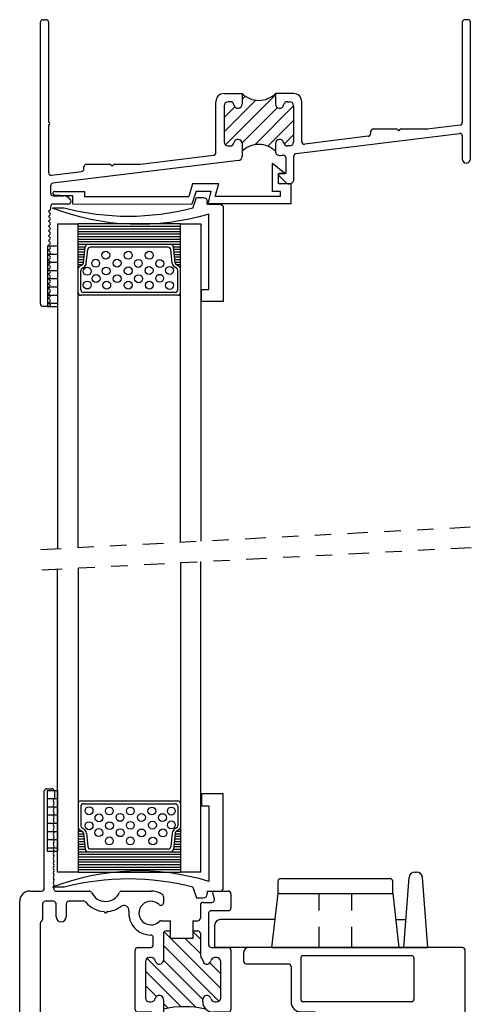
# Model space of a CAD drawing. Units: inches. Extents: x 7.1 to 50.9, y -0.1 to 12.9.
# Drawn here: x 7.1 to 9.9, y 6.9 to 12.9 of the extents above; entities that cross this region are included whole.
import ezdxf

# ---------------------------------------------------------------- set-up
doc = ezdxf.new("R2010")
doc.units = ezdxf.units.IN
doc.header["$MEASUREMENT"] = 0
doc.linetypes.add('CAMLOCK$0$DASHED', pattern=[0.75, 0.5, -0.25])
doc.linetypes.add('DIVIDE', pattern=[1.25, 0.5, -0.25, 0, -0.25, 0, -0.25])
for name, color, linetype in [('1_16_SEALANT$0$SEALANT', 6, 'Continuous'), ('CAMLOCK$0$DASHED', 7, 'CAMLOCK$0$DASHED'), ('PILE$0$WEATHERSTRIP', 5, 'Continuous'), ('THERMAL_BREAK', 5, 'Continuous'), ('THM-1645', 3, 'Continuous'), ('THM1136', 3, 'Continuous'), ('THM1532$0$OBJECT', 3, 'Continuous'), ('THM1532$0$THERMAL_BREAK', 5, 'Continuous')]:
    doc.layers.add(name, color=color, linetype=linetype)

# ---------------------------------------------------------------- blocks, each defined once
blk = doc.blocks.new('CAMLOCK')
for p, q in [((0.8375, 2.1), (0.8378, 2.1741)), ((0.8538, 2.19), (1.5213, 2.19)), ((1.5375, 2.1), (1.5373, 2.174)), ((1.6048, 1.77), (1.6373, 2.1977)), ((1.7507, 1.77), (1.7182, 2.1977)), ((0.8, 1.77), (0.8375, 2.1)), ((0.8375, 2.1), (1.5375, 2.1)), ((1.5375, 2.1), (1.575, 1.77)), ((0.8193, 1.94), (0.4836, 1.94)), ((1.5557, 1.94), (1.6177, 1.94)), ((0.451, 1.77), (0.4516, 1.9081)), ((0.8, 1.77), (0.451, 1.77)), ((0.8, 1.77), (1.575, 1.77)), ((1.575, 1.77), (1.6048, 1.77))]:
    blk.add_line(p, q)
for centre, radius, start, end in [((1.6722, 2.195), 0.035, 90, 175.64892), ((1.6833, 2.195), 0.035, 4.35108, 90), ((0.8538, 2.174), 0.016, 90, 179.73695), ((1.5213, 2.174), 0.016, 0.14333, 90), ((0.4836, 1.908), 0.032, 90, 179.73695)]:
    blk.add_arc(centre, radius, start, end)
at = {"layer": 'CAMLOCK$0$DASHED'}
for p, q in [((1.6722, 2.23), (1.6833, 2.23)), ((1.6048, 1.77), (1.7507, 1.77))]:
    blk.add_line(p, q, dxfattribs=at)
at = {"layer": 'CAMLOCK$0$DASHED', "ltscale": 0.25}
for p, q in [((1.0875, 1.77), (1.0875, 2.1)), ((1.2875, 1.77), (1.2875, 2.1))]:
    blk.add_line(p, q, dxfattribs=at)
blk = doc.blocks.new('THM1136')
at = {"layer": 'THERMAL_BREAK'}
h = blk.add_hatch(dxfattribs=at)
h.set_pattern_fill('ANSI31', color=256, scale=0.5, style=0)
h.paths.add_polyline_path([(2.8599, 3.0719, 0.414214), (2.8349, 3.0969), (2.8239, 3.0969, 0.356394), (2.7994, 3.0769, -0.904069), (2.7499, 3.0819), (2.7499, 3.1959, -0.490196), (2.5459, 3.1959), (2.5459, 3.0819, -0.904069), (2.4964, 3.0769, 0.356394), (2.4719, 3.0969), (2.4609, 3.0969, 0.414214), (2.4359, 3.0719), (2.4359, 2.8519, 0.414214), (2.4609, 2.8269), (2.4719, 2.8269, 0.356394), (2.4964, 2.8469, -0.904069), (2.5459, 2.8419), (2.5459, 2.7929, -0.240196), (2.7499, 2.7929), (2.7499, 2.8419, -0.904069), (2.7994, 2.8469, 0.356394), (2.8239, 2.8269), (2.8349, 2.8269, 0.414214), (2.8599, 2.8519)])
for centre, radius, start, end in [((2.6479, 3.2749), 0.129, 217.77217, 322.22783), ((2.6479, 2.5928), 0.2246, 62.98729, 117.01271)]:
    blk.add_arc(centre, radius, start, end, dxfattribs=at)
at = {"layer": 'THM1136'}
for p, q in [((2.2959, 3.7459), (2.2959, 3.6929)), ((3.6312, 3.7769), (2.3269, 3.7769)), ((2.6569, 3.7269), (3.3189, 3.7269)), ((3.6472, 2.1266), (3.6472, 3.7609)), ((2.3119, 3.6769), (2.5689, 3.6769)), ((2.6469, 3.4559), (2.6469, 3.7169)), ((3.3349, 3.7109), (3.3349, 3.4619)), ((2.5849, 3.6609), (2.5849, 3.4459)), ((3.3189, 3.4459), (2.6569, 3.4459)), ((2.6469, 3.3839), (2.7189, 3.3839)), ((2.7339, 3.2589), (2.7339, 3.3209)), ((2.7499, 3.3529), (2.7499, 3.3369)), ((3.2114, 3.2669), (3.3999, 3.2669)), ((3.4159, 3.2509), (3.4159, 3.1049)), ((2.4839, 3.1959), (2.4839, 3.1749)), ((2.5459, 3.1959), (2.4839, 3.1959)), ((2.5459, 3.0819), (2.5459, 3.1959)), ((2.7499, 3.2429), (2.7499, 3.0819)), ((3.0047, 3.0041), (3.0047, 3.1937)), ((2.3771, 3.1369), (2.3119, 3.1369)), ((2.4679, 3.1589), (2.4169, 3.1589)), ((2.2959, 3.1209), (2.2959, 3.0144)), ((2.4359, 2.8519), (2.4359, 3.0719)), ((2.4609, 3.0969), (2.4719, 3.0969)), ((2.8239, 3.0969), (2.8349, 3.0969)), ((2.8599, 3.0719), (2.8599, 2.8519)), ((3.4159, 3.0889), (3.4159, 2.8449)), ((2.3359, 3.0369), (2.3859, 3.0369)), ((2.3359, 3.0144), (2.3359, 3.0369)), ((2.3859, 3.0369), (2.3859, 2.8269)), ((3.2154, 2.8289), (3.2154, 2.8999)), ((2.2959, 2.8494), (2.2959, 2.781)), ((2.3359, 2.8269), (2.3359, 2.8494)), ((2.3859, 2.8269), (2.3359, 2.8269)), ((2.4719, 2.8269), (2.4609, 2.8269)), ((2.5459, 2.7929), (2.5459, 2.8419)), ((2.7499, 2.8419), (2.7499, 2.7829)), ((2.8349, 2.8269), (2.8239, 2.8269)), ((3.3999, 2.8289), (3.2154, 2.8289)), ((2.2957, 2.7727), (2.276, 2.4755)), ((2.3595, 2.7769), (2.4159, 2.7769)), ((2.5099, 2.7769), (2.5299, 2.7769)), ((2.7659, 2.7669), (3.4999, 2.7669)), ((2.2958, 2.4732), (2.3437, 2.7635)), ((2.4319, 2.7609), (2.4319, 2.1519)), ((2.4939, 2.6479), (2.4939, 2.7609)), ((3.5159, 2.7509), (3.5159, 2.6479)), ((2.4819, 2.6037), (2.4819, 2.6301)), ((2.484, 2.635), (2.4919, 2.6429)), ((2.4919, 2.5908), (2.484, 2.5987)), ((3.518, 2.6429), (3.5259, 2.635)), ((3.5259, 2.5987), (3.518, 2.5908)), ((3.5279, 2.6301), (3.5279, 2.6037)), ((2.4819, 2.5417), (2.4819, 2.5681)), ((2.484, 2.573), (2.4919, 2.5809)), ((2.4919, 2.5288), (2.484, 2.5367)), ((3.518, 2.5809), (3.5259, 2.573)), ((3.5259, 2.5367), (3.518, 2.5288)), ((3.5279, 2.5681), (3.5279, 2.5417)), ((2.4819, 2.4797), (2.4819, 2.5061)), ((2.484, 2.511), (2.4919, 2.5189)), ((2.4919, 2.4668), (2.484, 2.4747)), ((3.518, 2.5189), (3.5259, 2.511)), ((3.5259, 2.4747), (3.518, 2.4668)), ((3.5279, 2.5061), (3.5279, 2.4797)), ((2.4819, 2.4177), (2.4819, 2.4441)), ((2.484, 2.449), (2.4919, 2.4569)), ((2.4919, 2.4048), (2.484, 2.4127)), ((3.518, 2.4569), (3.5259, 2.449)), ((3.5259, 2.4127), (3.518, 2.4048)), ((3.5279, 2.4441), (3.5279, 2.4177)), ((2.4819, 2.3557), (2.4819, 2.3821)), ((2.484, 2.387), (2.4919, 2.3949)), ((2.4919, 2.3428), (2.484, 2.3507)), ((3.518, 2.3949), (3.5259, 2.387)), ((3.5259, 2.3507), (3.518, 2.3428)), ((3.5279, 2.3821), (3.5279, 2.3557)), ((2.4819, 2.2937), (2.4819, 2.3201)), ((2.484, 2.325), (2.4919, 2.3329)), ((2.4919, 2.2808), (2.484, 2.2887)), ((3.518, 2.3329), (3.5259, 2.325)), ((3.5259, 2.2887), (3.518, 2.2808)), ((3.5279, 2.3201), (3.5279, 2.2937)), ((2.4819, 2.2317), (2.4819, 2.2581)), ((2.484, 2.263), (2.4919, 2.2709)), ((2.4919, 2.2188), (2.484, 2.2267)), ((3.518, 2.2709), (3.5259, 2.263)), ((3.5259, 2.2267), (3.518, 2.2188)), ((3.5279, 2.2581), (3.5279, 2.2317)), ((2.4819, 2.1846), (2.4819, 2.1961)), ((2.484, 2.201), (2.4919, 2.2089)), ((2.4919, 2.1717), (2.484, 2.1796)), ((3.518, 2.2089), (3.5259, 2.201)), ((3.5259, 2.1796), (3.518, 2.1717)), ((3.5279, 2.1961), (3.5279, 2.1846)), ((2.4319, 2.1519), (2.479, 2.1519)), ((2.484, 2.1539), (2.4919, 2.1618)), ((3.518, 2.1618), (3.5259, 2.1539)), ((3.5308, 2.1519), (3.5789, 2.1519)), ((3.5859, 2.1449), (3.5859, 2.0999)), ((3.5959, 2.0899), (3.6029, 2.0899))]:
    blk.add_line(p, q, dxfattribs=at)
for centre, radius, start, end in [((2.3269, 3.7459), 0.031, 90, 180), ((2.6569, 3.7169), 0.01, 90, 180), ((3.3189, 3.7109), 0.016, 0, 90), ((3.6312, 3.7609), 0.016, 0, 90), ((2.3119, 3.6929), 0.016, 180, 270), ((2.5689, 3.6609), 0.016, 0, 90), ((2.6469, 3.4459), 0.062, 180, 270), ((2.6569, 3.4559), 0.01, 180, 270), ((3.3189, 3.4619), 0.016, 270, 0), ((2.7189, 3.3529), 0.031, 360, 90), ((3.0949, 3.2979), 0.0705, 318.47712, 221.52288), ((2.7339, 3.3369), 0.016, 270, 0), ((2.7339, 3.2429), 0.016, 0, 90), ((3.0234, 3.2346), 0.025, 266.19993, 41.52288), ((3.1664, 3.2346), 0.025, 138.47712, 318.47712), ((3.0949, 3.2979), 0.1205, 318.47712, 345.09237), ((3.3999, 3.2509), 0.016, 0, 90), ((3.0207, 3.1937), 0.016, 86.19993, 180), ((2.3119, 3.1209), 0.016, 90, 180), ((2.3771, 3.1529), 0.016, 270, 327.86507), ((2.4169, 3.1279), 0.031, 90, 147.86507), ((2.4679, 3.1749), 0.016, 270, 0), ((2.4609, 3.0719), 0.025, 90, 180), ((2.4719, 3.0719), 0.025, 11.53696, 90), ((2.5209, 3.0819), 0.025, 191.53696, 0), ((2.7749, 3.0819), 0.025, 180, 348.46304), ((2.8239, 3.0719), 0.025, 90, 168.46304), ((2.8349, 3.0719), 0.025, 360, 90), ((3.4159, 3.0969), 0.008, 90, 270), ((2.3159, 3.0144), 0.02, 180, 0), ((3.0207, 3.0041), 0.016, 180, 273.80007), ((3.0234, 2.9632), 0.025, 318.47712, 93.80007), ((3.0949, 2.8999), 0.0705, 138.47712, 41.52288), ((3.1664, 2.9632), 0.025, 41.52288, 221.52288), ((3.0949, 2.8999), 0.1205, 0, 41.52288), ((2.3159, 2.8494), 0.02, 0, 180), ((2.4609, 2.8519), 0.025, 180, 270), ((2.4719, 2.8519), 0.025, 270, 348.46304), ((2.5209, 2.8419), 0.025, 360, 168.46304), ((2.7749, 2.8419), 0.025, 11.53696, 180), ((2.8239, 2.8519), 0.025, 191.53696, 270), ((2.8349, 2.8519), 0.025, 270, 360), ((3.3999, 2.8449), 0.016, 270, 0), ((2.1709, 2.781), 0.125, 356.20696, 360), ((2.3595, 2.7609), 0.016, 90, 170.62422), ((2.4159, 2.7609), 0.016, 0, 90), ((2.5099, 2.7609), 0.016, 90, 180), ((2.5299, 2.7929), 0.016, 270, 0), ((2.7659, 2.7829), 0.016, 180, 270), ((3.4999, 2.7509), 0.016, 0, 90), ((2.4869, 2.6479), 0.007, 315, 360), ((3.5229, 2.6479), 0.007, 180, 225), ((2.4889, 2.6301), 0.007, 135, 180), ((2.4889, 2.6037), 0.007, 180, 225), ((2.4869, 2.5859), 0.007, 315, 45), ((3.5229, 2.5859), 0.007, 135, 225), ((3.5209, 2.6301), 0.007, 0, 45), ((3.5209, 2.6037), 0.007, 315, 360), ((2.4889, 2.5681), 0.007, 135, 180), ((2.4889, 2.5417), 0.007, 180, 225), ((2.4869, 2.5239), 0.007, 315, 45), ((3.5229, 2.5239), 0.007, 135, 225), ((3.5209, 2.5681), 0.007, 0, 45), ((3.5209, 2.5417), 0.007, 315, 360), ((2.2859, 2.4749), 0.01, 176.20696, 350.62422), ((2.4889, 2.5061), 0.007, 135, 180), ((2.4889, 2.4797), 0.007, 180, 225), ((2.4869, 2.4619), 0.007, 315, 45), ((3.5229, 2.4619), 0.007, 135, 225), ((3.5209, 2.5061), 0.007, 0, 45), ((3.5209, 2.4797), 0.007, 315, 0), ((2.4889, 2.4441), 0.007, 135, 180), ((2.4889, 2.4177), 0.007, 180, 225), ((2.4869, 2.3999), 0.007, 315, 45), ((3.5229, 2.3999), 0.007, 135, 225), ((3.5209, 2.4441), 0.007, 0, 45), ((3.5209, 2.4177), 0.007, 315, 360), ((2.4889, 2.3821), 0.007, 135, 180), ((2.4889, 2.3557), 0.007, 180, 225), ((3.5209, 2.3821), 0.007, 0, 45), ((3.5209, 2.3557), 0.007, 315, 360), ((2.4889, 2.3201), 0.007, 135, 180), ((2.4889, 2.2937), 0.007, 180, 225), ((2.4869, 2.3379), 0.007, 315, 45), ((3.5229, 2.3379), 0.007, 135, 225), ((3.5209, 2.3201), 0.007, 0, 45), ((3.5209, 2.2937), 0.007, 315, 360), ((2.4889, 2.2581), 0.007, 135, 180), ((2.4889, 2.2317), 0.007, 180, 225), ((2.4869, 2.2759), 0.007, 315, 45), ((3.5229, 2.2759), 0.007, 135, 225), ((3.5209, 2.2581), 0.007, 0, 45), ((3.5209, 2.2317), 0.007, 315, 360), ((2.4889, 2.1961), 0.007, 135, 180), ((2.4889, 2.1846), 0.007, 180, 225), ((2.4869, 2.2139), 0.007, 315, 45), ((2.4869, 2.1668), 0.007, 315, 45), ((3.5229, 2.2139), 0.007, 135, 225), ((3.5229, 2.1668), 0.007, 135, 225), ((3.5209, 2.1961), 0.007, 0, 45), ((3.5209, 2.1846), 0.007, 315, 0), ((2.479, 2.1589), 0.007, 270, 315), ((3.5308, 2.1589), 0.007, 225, 270), ((3.5789, 2.1449), 0.007, 360, 90), ((3.6029, 2.1349), 0.045, 270, 349.38489), ((3.5959, 2.0999), 0.01, 180, 270)]:
    blk.add_arc(centre, radius, start, end, dxfattribs=at)
blk = doc.blocks.new('BEAD1')
at = {"color": 2, "linetype": 'Continuous'}
for points in [[(6.3254, 7.0208), (6.3254, 7.0383)], [(6.3914, 7.0627), (6.3498, 7.0627)], [(6.4134, 6.997), (6.3914, 7.0627)], [(6.2283, 7.0103), (6.2283, 6.427)], [(6.3254, 7.0208), (6.2377, 7.0208)], [(7.1989, 6.9972), (7.2693, 6.9972)], [(6.3166, 6.5011), (6.3166, 6.9614)], [(6.3612, 6.5011), (6.3166, 6.5011)], [(6.3612, 6.427), (6.3612, 6.5011)], [(6.2283, 6.427), (6.3612, 6.427)]]:
    blk.add_lwpolyline(points, dxfattribs=at)
for centre, radius, start, end in [((6.3498, 7.0383), 0.0244, 90, 180), ((6.2277, 7.0202), 0.01, 273.2432, 0), ((6.7414, 8.35), 1.4521, 252.9907, 291.3179), ((6.8058, 8.4993), 1.5527, 255.362, 284.667)]:
    blk.add_arc(centre, radius, start, end, dxfattribs=at)
blk = doc.blocks.new('*X27')
at = {"color": 0}
for p, q in [((0.1251, 0.2656), (0.1274, 0.2656)), ((0.1251, 0.25), (0.1495, 0.25)), ((0.7257, 0.25), (0.7501, 0.25)), ((0.7478, 0.2656), (0.7501, 0.2656)), ((0.1251, 0.2344), (0.1587, 0.2344)), ((0.1251, 0.2188), (0.1603, 0.2188)), ((0.1251, 0.2031), (0.162, 0.2031)), ((0.1251, 0.1875), (0.1636, 0.1875)), ((0.7116, 0.1875), (0.7501, 0.1875)), ((0.7132, 0.2031), (0.7501, 0.2031)), ((0.7149, 0.2188), (0.7501, 0.2188)), ((0.7165, 0.2344), (0.7501, 0.2344)), ((0.125, 0.125), (0.75, 0.125)), ((0.1251, 0.1719), (0.1652, 0.1719)), ((0.1251, 0.1562), (0.1668, 0.1562)), ((0.1251, 0.1406), (0.1685, 0.1406)), ((0.7067, 0.1406), (0.7501, 0.1406)), ((0.7084, 0.1562), (0.7501, 0.1562)), ((0.71, 0.1719), (0.7501, 0.1719)), ((0.125, 0.1094), (0.75, 0.1094)), ((0.125, 0.0938), (0.75, 0.0938)), ((0.125, 0.0781), (0.75, 0.0781)), ((0.125, 0.0625), (0.75, 0.0625)), ((0.125, 0.0469), (0.75, 0.0469)), ((0.125, 0.0312), (0.75, 0.0312)), ((0.125, 0.0156), (0.75, 0.0156))]:
    blk.add_line(p, q, dxfattribs=at)
blk = doc.blocks.new('1_16_SEALANT')
at = {"layer": '1_16_SEALANT$0$SEALANT'}
for p, q in [((-2.1744, 3.9909), (-2.1744, 3.6209)), ((-2.1744, 3.9909), (-2.1119, 3.9909)), ((-2.1119, 3.9909), (-2.1119, 3.6209)), ((-2.1744, 3.9409), (-2.1119, 3.9409)), ((-2.1744, 3.8909), (-2.1119, 3.8909)), ((-2.1744, 3.8409), (-2.1119, 3.8409)), ((-2.1744, 3.7909), (-2.1119, 3.7909)), ((-2.1744, 3.7409), (-2.1119, 3.7409)), ((-2.1744, 3.6909), (-2.1119, 3.6909)), ((-2.1744, 3.6409), (-2.1119, 3.6409)), ((-2.1744, 3.6209), (-2.1119, 3.6209))]:
    blk.add_line(p, q, dxfattribs=at)
blk = doc.blocks.new('BEAD2')
at = {"color": 2, "linetype": 'Continuous'}
for p, q in [((9.4121, 7.0289), (9.4121, 7.1983)), ((9.4877, 7.1374), (9.4121, 7.1983)), ((9.4482, 7.0751), (9.4482, 7.1374)), ((9.4482, 7.1374), (9.4877, 7.1374)), ((8.9231, 7.0751), (8.9005, 6.9985)), ((8.9465, 7.0309), (8.9202, 6.9509)), ((9.0852, 7.0751), (8.9231, 7.0751)), ((8.9465, 7.0309), (9.0359, 7.0309)), ((9.0359, 7.0309), (9.0165, 6.9523)), ((9.0626, 6.9985), (9.0852, 7.0751)), ((9.5256, 7.0751), (9.4482, 7.0751)), ((9.5256, 6.9523), (9.5256, 7.0751)), ((8.0716, 7.0169), (8.0716, 7.0175)), ((8.1469, 7.0023), (8.0824, 7.0056)), ((8.083, 7.0289), (8.265, 7.0289)), ((8.1938, 7.0023), (8.1469, 7.0023)), ((8.1938, 6.9523), (8.1938, 7.0023)), ((8.265, 7.0289), (8.265, 6.9985)), ((8.265, 6.9985), (8.9005, 6.9985)), ((9.4615, 6.9985), (9.0626, 6.9985)), ((9.4615, 7.0289), (9.4121, 7.0289)), ((9.4615, 6.9985), (9.4615, 7.0289)), ((8.1938, 6.9523), (8.9202, 6.9509)), ((9.5256, 6.9523), (9.0165, 6.9523))]:
    blk.add_line(p, q, dxfattribs=at)
for centre, start, end in [((8.083, 7.0175), 90, 180), ((8.083, 7.0169), 180, 267.11103)]:
    blk.add_arc(centre, 0.0114, start, end, dxfattribs=at)
blk = doc.blocks.new('*X20')
at = {"color": 0}
for p, q in [((12.8056, 5.9997), (12.999, 6.1931)), ((12.8144, 5.9201), (13.1196, 6.2253)), ((12.9156, 6.1981), (12.9353, 6.2178)), ((12.8056, 6.0881), (12.8711, 6.1536)), ((12.9154, 5.9327), (13.1309, 6.1483)), ((12.9928, 5.9217), (13.2296, 6.1586)), ((13.0724, 5.913), (13.2296, 6.0702)), ((13.173, 5.9251), (13.2296, 5.9818))]:
    blk.add_line(p, q, dxfattribs=at)
blk = doc.blocks.new('THM1532', base_point=(13.0647, 5.6223))
at = {"layer": 'THM1532$0$OBJECT'}
for p, q in [((11.7006, 6.6846), (11.7186, 6.6846)), ((14.2936, 6.6846), (14.2756, 6.6846)), ((11.6846, 4.9506), (11.6846, 6.6686)), ((11.7346, 6.6686), (11.7346, 6.0585)), ((14.2596, 6.6686), (14.2596, 6.0577)), ((14.3096, 5.8346), (14.3096, 6.6686)), ((12.8056, 6.2342), (12.9156, 6.2342)), ((12.9156, 6.2342), (12.9156, 6.1692)), ((13.2296, 6.2342), (13.1196, 6.2342)), ((13.1196, 6.2342), (13.1196, 6.1692)), ((12.7556, 5.873), (12.7556, 6.1842)), ((12.8056, 6.1592), (12.8056, 5.9392)), ((12.8416, 6.1842), (12.8306, 6.1842)), ((13.1936, 6.1842), (13.2046, 6.1842)), ((13.2296, 6.1592), (13.2296, 5.9392)), ((13.2796, 5.9413), (13.2796, 6.1842)), ((11.7346, 6.0425), (11.7346, 5.7516)), ((13.855, 6.017), (13.7156, 6.017)), ((13.8716, 6.007), (13.8663, 6.0123)), ((13.8769, 6.0123), (13.8716, 6.007)), ((14.0426, 6.017), (13.8882, 6.017)), ((14.2456, 6.0418), (14.0446, 6.0171)), ((13.2457, 5.8687), (14.2417, 5.991)), ((13.6856, 5.973), (13.2976, 5.9254)), ((13.6996, 6.001), (13.6996, 5.9889)), ((14.2596, 5.9751), (14.2596, 5.8346)), ((12.8306, 5.9142), (12.8416, 5.9142)), ((12.9156, 5.9292), (12.9156, 5.8503)), ((13.1196, 5.9292), (13.1196, 5.8814)), ((13.2046, 5.9142), (13.1936, 5.9142)), ((12.2956, 5.8024), (12.7416, 5.8571)), ((13.1477, 5.8566), (13.1637, 5.8586)), ((13.1816, 5.8427), (13.1816, 5.7451)), ((13.2316, 5.7122), (13.2316, 5.8528)), ((12.8937, 5.8254), (11.7607, 5.6863)), ((11.9506, 5.7742), (11.9506, 5.7863)), ((11.9666, 5.8023), (12.106, 5.8023)), ((12.1173, 5.7976), (12.1226, 5.7923)), ((12.1226, 5.7923), (12.1279, 5.7976)), ((12.1392, 5.8023), (12.2936, 5.8023)), ((11.7526, 5.7357), (11.9366, 5.7583)), ((13.1395, 5.7341), (13.182, 5.6916)), ((13.1816, 5.7451), (13.1441, 5.7451)), ((11.7466, 5.6704), (11.7466, 5.6256)), ((11.7626, 5.6096), (11.8256, 5.6096)), ((11.7466, 5.5436), (11.7466, 5.5279)), ((11.8556, 5.5596), (11.7626, 5.5596)), ((11.7447, 5.5233), (11.7346, 5.5132)), ((11.7346, 5.5132), (11.7447, 5.5031)), ((11.7447, 5.494), (11.7346, 5.4839)), ((11.7346, 5.4839), (11.7447, 5.4738)), ((11.7447, 5.4647), (11.7346, 5.4546)), ((11.7346, 5.4546), (11.7447, 5.4444)), ((11.7447, 5.4353), (11.7346, 5.4252)), ((11.7346, 5.4252), (11.7447, 5.4151)), ((11.7447, 5.406), (11.7346, 5.3959)), ((11.7346, 5.3959), (11.7447, 5.3858)), ((11.7447, 5.3766), (11.7346, 5.3665)), ((11.7346, 5.3665), (11.7447, 5.3564)), ((11.7447, 5.3473), (11.7346, 5.3372)), ((11.7346, 5.3372), (11.7447, 5.3271)), ((11.7447, 5.318), (11.7346, 5.3078)), ((11.7346, 5.3078), (11.7447, 5.2977)), ((11.7447, 5.2886), (11.7346, 5.2785)), ((11.7346, 5.2785), (11.7447, 5.2684)), ((11.7447, 5.2593), (11.7346, 5.2492)), ((11.7346, 5.2492), (11.7447, 5.239)), ((11.7447, 5.2299), (11.7346, 5.2198)), ((11.7346, 5.2198), (11.7447, 5.2097)), ((11.7447, 5.2006), (11.7346, 5.1905)), ((11.7346, 5.1905), (11.7447, 5.1804)), ((11.7447, 5.1712), (11.7346, 5.1611)), ((11.7346, 5.1611), (11.7447, 5.151)), ((11.7447, 5.1419), (11.7346, 5.1318)), ((11.7346, 5.1318), (11.7447, 5.1217)), ((11.7447, 5.1126), (11.7346, 5.1025)), ((11.7346, 5.1025), (11.7447, 5.0923)), ((11.7447, 5.0832), (11.7346, 5.0731)), ((11.7346, 5.0731), (11.7447, 5.063)), ((11.7447, 5.0539), (11.7346, 5.0438)), ((11.7346, 5.0438), (11.7447, 5.0337)), ((11.7447, 5.0245), (11.7346, 5.0144)), ((11.7346, 5.0144), (11.7447, 5.0043)), ((11.7447, 4.9952), (11.7346, 4.9851)), ((11.7402, 4.9346), (11.7006, 4.9346)), ((11.7346, 4.9851), (11.7447, 4.975)), ((11.7447, 4.9659), (11.7346, 4.9557)), ((11.7346, 4.9557), (11.7447, 4.9456))]:
    blk.add_line(p, q, dxfattribs=at)
for centre, radius, start, end in [((11.7006, 6.6686), 0.016, 90, 180), ((11.7186, 6.6686), 0.016, 0, 90), ((14.2756, 6.6686), 0.016, 90, 180), ((14.2936, 6.6686), 0.016, 0, 90), ((12.8056, 6.1842), 0.05, 90, 180), ((13.2296, 6.1842), 0.05, 0, 90), ((12.8306, 6.1592), 0.025, 90, 180), ((12.8416, 6.1592), 0.025, 11.53696, 90), ((12.8906, 6.1692), 0.025, 191.53696, 0.00003), ((13.1446, 6.1692), 0.025, 180, 348.46304), ((13.1936, 6.1592), 0.025, 90, 168.46304), ((13.2046, 6.1592), 0.025, 0, 90), ((11.7346, 6.0505), 0.008, 270, 90), ((13.7156, 6.001), 0.016, 90, 180), ((13.855, 6.001), 0.016, 45, 90), ((13.8882, 6.001), 0.016, 90, 135), ((14.0426, 6.033), 0.016, 270, 277), ((14.2436, 6.0577), 0.016, 277, 0), ((12.8906, 5.9292), 0.025, 360, 168.46304), ((13.1446, 5.9292), 0.025, 11.53696, 180), ((13.6836, 5.9889), 0.016, 277, 0), ((14.2436, 5.9751), 0.016, 0, 97), ((12.8306, 5.9392), 0.025, 180, 270), ((12.8416, 5.9392), 0.025, 270, 348.46304), ((13.1936, 5.9392), 0.025, 191.53696, 270), ((13.2046, 5.9392), 0.025, 270, 0), ((13.2956, 5.9413), 0.016, 180, 277), ((12.7396, 5.873), 0.016, 277, 0), ((12.8906, 5.8503), 0.025, 277, 0), ((13.1446, 5.8814), 0.025, 180, 277), ((13.1656, 5.8427), 0.016, 0, 97), ((13.2476, 5.8528), 0.016, 97, 180), ((14.2846, 5.8346), 0.025, 180, 0), ((11.9346, 5.7742), 0.016, 277, 0), ((11.9666, 5.7863), 0.016, 90, 180), ((12.106, 5.7863), 0.016, 45, 90), ((12.1392, 5.7863), 0.016, 90, 135), ((12.2936, 5.8183), 0.016, 270, 277), ((11.7506, 5.7516), 0.016, 180, 277), ((13.1441, 5.7387), 0.00645, 90, 225), ((13.2025, 5.7122), 0.0291, 225, 360), ((11.7626, 5.6704), 0.016, 97, 180), ((11.7626, 5.6256), 0.016, 180, 270), ((11.8256, 5.5596), 0.05, 28.07249, 90), ((11.7402, 5.5279), 0.00645, 315, 360), ((11.7626, 5.5436), 0.016, 90, 180), ((11.8556, 5.5756), 0.016, 270, 28.07249), ((11.7402, 5.4986), 0.00645, 315, 45), ((11.7402, 5.4692), 0.00645, 315, 45), ((11.7402, 5.4399), 0.00645, 315, 45), ((11.7402, 5.4105), 0.00645, 315, 45), ((11.7402, 5.3812), 0.00645, 315, 45), ((11.7402, 5.3519), 0.00645, 315, 45), ((11.7402, 5.3225), 0.00645, 315, 45), ((11.7402, 5.2932), 0.00645, 315, 45), ((11.7402, 5.2638), 0.00645, 315, 45), ((11.7402, 5.2345), 0.00645, 315, 45), ((11.7402, 5.2051), 0.00645, 315, 45), ((11.7402, 5.1758), 0.00645, 315, 45), ((11.7402, 5.1465), 0.00645, 315, 45), ((11.7402, 5.1171), 0.00645, 315, 45), ((11.7402, 5.0878), 0.00645, 315, 45), ((11.7402, 5.0584), 0.00645, 315, 45), ((11.7402, 5.0291), 0.00645, 315, 45), ((11.7402, 4.9998), 0.00645, 315, 45), ((11.7006, 4.9506), 0.016, 180, 270), ((11.7402, 4.9411), 0.00645, 270, 45), ((11.7402, 4.9704), 0.00645, 315, 45)]:
    blk.add_arc(centre, radius, start, end, dxfattribs=at)
at = {"layer": 'THM1532$0$THERMAL_BREAK'}
for centre, start, end in [((13.0176, 6.3362), 225, 315), ((13.0175, 5.7796), 44.9122, 134.9122)]:
    blk.add_arc(centre, 0.1442, start, end, dxfattribs=at)
blk.add_blockref('*X20', (0, 0), dxfattribs=at)
blk = doc.blocks.new('thm1645')
at = {"layer": 'THERMAL_BREAK'}
h = blk.add_hatch(dxfattribs=at)
h.set_pattern_fill('ANSI31', color=256, scale=0.5, style=0)
h.set_pattern_definition([(135, (5.07581, 0), (0.04419417, 0.04419417), [])])
h.paths.add_polyline_path([(2.944, 7.2021, 0.242464), (2.9369, 7.215, -0.000413), (2.937, 7.215, -0.248491), (2.9299, 7.2282), (2.9299, 7.3647, 0.414214), (2.9139, 7.3807), (2.8839, 7.3807), (2.8839, 7.3353), (2.7466, 7.3353), (2.7466, 7.3807), (2.7199, 7.3807, 0.414214), (2.7039, 7.3647), (2.7039, 7.2033, -0.915213), (2.6544, 7.1977, 0.356394), (2.63, 7.2177), (2.6189, 7.2177, 0.414214), (2.5939, 7.1927), (2.5939, 6.9727, 0.414214), (2.6189, 6.9477), (2.6299, 6.9477, 0.356394), (2.6544, 6.9677, -0.904065), (2.7039, 6.9627), (2.7039, 6.9039, -0.110852), (2.9622, 6.9039, -0.198912), (2.944, 6.9477), (2.944, 6.9627, -0.904221), (2.9935, 6.9677, 0.356394), (3.018, 6.9477), (3.0289, 6.9477, 0.414214), (3.0539, 6.9727), (3.0539, 7.1927, 0.414214), (3.0289, 7.2177), (3.0179, 7.2177, 0.356394), (2.9934, 7.1977, -0.893047)])
at = {"layer": 'PILE$0$WEATHERSTRIP'}
for p, q in [((3.0459, 6.3637), (3.0459, 6.1737)), ((3.0759, 6.3637), (3.0459, 6.3637)), ((3.0759, 6.3637), (3.0759, 6.3112)), ((3.1059, 6.3112), (3.0759, 6.3112)), ((3.1059, 6.2962), (3.2353, 6.3558)), ((3.1059, 6.2912), (3.2353, 6.3389)), ((3.1059, 6.2862), (3.2353, 6.322)), ((3.1059, 6.3112), (3.1059, 6.2962)), ((3.0759, 6.2962), (3.0759, 6.2412)), ((3.1059, 6.2962), (3.0759, 6.2962)), ((3.1059, 6.2912), (3.0759, 6.2912)), ((3.1059, 6.2862), (3.0759, 6.2862)), ((3.1059, 6.2812), (3.0759, 6.2812)), ((3.1059, 6.2762), (3.0759, 6.2762)), ((3.2347, 6.2712), (3.0759, 6.2712)), ((3.2343, 6.2662), (3.0759, 6.2662)), ((3.1059, 6.2612), (3.0759, 6.2612)), ((3.1059, 6.2562), (3.0759, 6.2562)), ((3.1059, 6.2512), (3.0759, 6.2512)), ((3.1059, 6.2812), (3.2353, 6.3051)), ((3.1059, 6.2762), (3.2353, 6.2881)), ((3.1059, 6.2612), (3.2332, 6.2495)), ((3.1059, 6.2562), (3.2321, 6.233)), ((3.1059, 6.2512), (3.2311, 6.2167)), ((3.1059, 6.2462), (3.0759, 6.2462)), ((3.1059, 6.2412), (3.0759, 6.2412)), ((3.0759, 6.2262), (3.0759, 6.1737)), ((3.1059, 6.2262), (3.0759, 6.2262)), ((3.1059, 6.2462), (3.23, 6.2005)), ((3.1059, 6.2412), (3.2289, 6.1846)), ((3.1059, 6.2412), (3.1059, 6.2262)), ((3.0759, 6.1737), (3.0459, 6.1737))]:
    blk.add_line(p, q, dxfattribs=at)
at = {"layer": 'THERMAL_BREAK'}
for p, q in [((2.7466, 7.3353), (2.7466, 7.3807)), ((2.8839, 7.3353), (2.7466, 7.3353)), ((2.8839, 7.3807), (2.8839, 7.3353))]:
    blk.add_line(p, q, dxfattribs=at)
blk.add_arc((2.8331, 6.3286), 0.5896, 77.34897, 102.65103, dxfattribs=at)
at = {"layer": 'THM-1645'}
for p, q in [((1.9769, 7.6397), (1.9769, 8.2327)), ((1.9929, 8.2487), (2.0229, 8.2487)), ((2.0389, 8.2327), (2.0389, 8.19)), ((2.0366, 8.1844), (2.0326, 8.1804)), ((2.0326, 8.1691), (2.036, 8.1657)), ((2.036, 8.1544), (2.0326, 8.1511)), ((2.0326, 8.1397), (2.036, 8.1364)), ((2.036, 8.1251), (2.0326, 8.1218)), ((2.0326, 8.1104), (2.036, 8.1071)), ((2.036, 8.0958), (2.0326, 8.0925)), ((2.0326, 8.0811), (2.036, 8.0778)), ((2.036, 8.0665), (2.0326, 8.0632)), ((2.0326, 8.0518), (2.036, 8.0485)), ((2.036, 8.0372), (2.0326, 8.0339)), ((2.0326, 8.0225), (2.036, 8.0192)), ((2.036, 8.0079), (2.0326, 8.0046)), ((2.0326, 7.9932), (2.036, 7.9899)), ((2.036, 7.9786), (2.0326, 7.9753)), ((2.0326, 7.9639), (2.036, 7.9606)), ((2.036, 7.9493), (2.0326, 7.946)), ((2.0326, 7.9347), (2.036, 7.9313)), ((2.036, 7.92), (2.0326, 7.9167)), ((2.0326, 7.9054), (2.036, 7.902)), ((2.036, 7.8907), (2.0326, 7.8874)), ((2.0326, 7.8761), (2.036, 7.8727)), ((2.036, 7.8614), (2.0326, 7.8581)), ((2.0326, 7.8468), (2.036, 7.8434)), ((2.036, 7.8321), (2.0326, 7.8288)), ((2.0326, 7.8175), (2.036, 7.8141)), ((2.036, 7.8028), (2.0326, 7.7995)), ((2.0326, 7.7882), (2.036, 7.7848)), ((2.036, 7.7735), (2.0326, 7.7702)), ((2.0326, 7.7589), (2.036, 7.7555)), ((2.036, 7.7442), (2.0326, 7.7409)), ((2.0326, 7.7296), (2.036, 7.7262)), ((2.036, 7.7149), (2.0326, 7.7116)), ((2.0326, 7.7003), (2.036, 7.6969)), ((2.036, 7.6856), (2.0326, 7.6823)), ((2.0326, 7.671), (2.036, 7.6676)), ((2.036, 7.6563), (2.0326, 7.653)), ((2.0326, 7.6417), (2.036, 7.6383)), ((1.8889, 7.6237), (1.9609, 7.6237)), ((2.0463, 7.6237), (2.2515, 7.6237)), ((2.4504, 7.6237), (2.6269, 7.6237)), ((2.7044, 7.5905), (2.7044, 7.5527)), ((3.0151, 7.5749), (3.0047, 7.6137)), ((3.0124, 7.6237), (3.0999, 7.6237)), ((3.1159, 7.6077), (3.1159, 7.5207)), ((1.8269, 6.4357), (1.8269, 7.5617)), ((1.9669, 7.5457), (1.9669, 7.4527)), ((2.0329, 7.5617), (1.9829, 7.5617)), ((2.0489, 7.4677), (2.0489, 7.5457)), ((2.1109, 7.5457), (2.1109, 7.4677)), ((2.2179, 7.5617), (2.1269, 7.5617)), ((2.9299, 7.5387), (2.9299, 7.4587)), ((2.9459, 7.5547), (2.9996, 7.5547)), ((2.9799, 7.4887), (2.9799, 7.2957)), ((2.9959, 7.5047), (3.0999, 7.5047)), ((1.9519, 7.4256), (1.9519, 6.5718)), ((2.6884, 7.4427), (2.7466, 7.4427)), ((2.7466, 7.3807), (2.7466, 7.4427)), ((2.8839, 7.4427), (2.9139, 7.4427)), ((2.8839, 7.4427), (2.8839, 7.3807)), ((2.6424, 7.2957), (2.6424, 7.3397)), ((2.7039, 7.3647), (2.7039, 7.2021)), ((2.7199, 7.3807), (2.7466, 7.3807)), ((2.8839, 7.3807), (2.9139, 7.3807)), ((2.9299, 7.3647), (2.9299, 7.2282)), ((2.5479, 7.2797), (2.6264, 7.2797)), ((2.9959, 7.2797), (3.0999, 7.2797)), ((2.5319, 6.9017), (2.5319, 7.2637)), ((2.63, 7.2177), (2.6189, 7.2177)), ((3.0289, 7.2177), (3.0179, 7.2177)), ((3.1159, 7.2637), (3.1159, 6.9017)), ((2.5939, 7.1927), (2.5939, 6.9727)), ((3.0539, 6.9727), (3.0539, 7.1927)), ((2.6189, 6.9477), (2.6299, 6.9477)), ((2.7039, 6.9627), (2.7039, 6.6452)), ((2.944, 6.9477), (2.944, 6.9627)), ((3.018, 6.9477), (3.0289, 6.9477)), ((2.6259, 6.8857), (2.5479, 6.8857)), ((2.6279, 6.8857), (2.6179, 6.8857)), ((2.6419, 6.6567), (2.6419, 6.8697)), ((3.0999, 6.8857), (3.006, 6.8857)), ((2.7683, 6.5787), (3.0849, 6.5787)), ((1.9669, 6.5447), (1.9669, 6.4517)), ((2.0489, 6.4517), (2.0489, 6.5297)), ((2.1109, 6.5297), (2.1109, 6.4517)), ((2.8959, 6.5007), (2.8274, 6.5007)), ((3.1159, 6.5477), (3.1159, 6.3432)), ((1.9829, 6.4357), (2.0329, 6.4357)), ((2.1269, 6.4357), (2.4671, 6.4357)), ((2.9579, 6.0427), (2.9579, 6.4387)), ((2.4139, 6.3737), (1.8889, 6.3737)), ((2.5689, 6.3737), (2.5999, 6.3737)), ((3.0859, 6.3737), (3.0439, 6.3737)), ((3.0859, 6.3432), (3.0859, 6.3737)), ((2.4449, 5.9177), (2.4449, 6.3427)), ((2.5069, 6.3117), (2.5069, 5.9177)), ((2.6619, 5.9807), (2.6619, 6.3117)), ((2.7239, 6.3675), (2.7239, 6.0427)), ((3.0359, 6.3657), (3.0359, 6.1717)), ((3.1039, 6.3312), (3.0979, 6.3312)), ((3.0859, 6.1717), (3.0859, 6.1942)), ((3.0979, 6.2062), (3.1039, 6.2062)), ((3.1159, 6.1942), (3.1159, 5.9527)), ((3.0439, 6.1637), (3.0779, 6.1637)), ((3.2651, 5.9514), (3.284, 6.1849)), ((3.3139, 6.1837), (3.3139, 5.9367)), ((2.7859, 5.9807), (2.8959, 5.9807)), ((3.1319, 5.9367), (3.2492, 5.9367)), ((3.2639, 5.8867), (2.7559, 5.8867))]:
    blk.add_line(p, q, dxfattribs=at)
for centre, radius, start, end in [((1.9929, 8.2327), 0.016, 90, 180), ((2.0229, 8.2327), 0.016, 360, 90), ((2.0383, 8.1747), 0.008, 135, 225), ((2.0309, 8.19), 0.008, 315, 0), ((2.0383, 8.1454), 0.008, 135, 225), ((2.0383, 8.1161), 0.008, 135, 225), ((2.0303, 8.1601), 0.008, 315, 45), ((2.0303, 8.1308), 0.008, 315, 45), ((2.0383, 8.0868), 0.008, 135, 225), ((2.0383, 8.0575), 0.008, 135, 225), ((2.0303, 8.1015), 0.008, 315, 45), ((2.0303, 8.0722), 0.008, 315, 45), ((2.0383, 8.0282), 0.008, 135, 225), ((2.0383, 7.9989), 0.008, 135, 225), ((2.0303, 8.0429), 0.008, 315, 45), ((2.0303, 8.0136), 0.008, 315, 45), ((2.0383, 7.9696), 0.008, 135, 225), ((2.0383, 7.9403), 0.008, 135.01416, 224.98584), ((2.0303, 7.9843), 0.008, 315, 45), ((2.0303, 7.955), 0.008, 315.01416, 45), ((2.0303, 7.9257), 0.008, 315.01416, 44.98584), ((2.0383, 7.911), 0.008, 135.01416, 224.98584), ((2.0383, 7.8817), 0.008, 135.01416, 224.98584), ((2.0303, 7.8964), 0.008, 315.01416, 44.98584), ((2.0303, 7.8671), 0.008, 315.01416, 44.98584), ((2.0383, 7.8524), 0.008, 135.01416, 225), ((2.0383, 7.8231), 0.008, 135, 225), ((2.0303, 7.8378), 0.008, 315, 45), ((2.0303, 7.8085), 0.008, 315, 45), ((2.0383, 7.7938), 0.008, 135, 225), ((2.0383, 7.7645), 0.008, 135, 225), ((2.0303, 7.7792), 0.008, 315, 45), ((2.0303, 7.7499), 0.008, 315, 45), ((2.0383, 7.7352), 0.008, 135, 225), ((2.0383, 7.7059), 0.008, 135, 225), ((2.0303, 7.7206), 0.008, 315, 45), ((2.0303, 7.6913), 0.008, 315, 45), ((1.9609, 7.6397), 0.016, 270, 0), ((2.0383, 7.6766), 0.008, 135, 225), ((2.0383, 7.6473), 0.008, 135, 225), ((2.0303, 7.662), 0.008, 315, 45), ((2.0303, 7.6327), 0.008, 356.64987, 45), ((2.0463, 7.6317), 0.008, 176.64987, 270), ((1.8889, 7.5617), 0.062, 90, 180), ((2.2515, 7.6077), 0.016, 25.2946, 90), ((2.3509, 7.6547), 0.094, 205.2946, 334.7054), ((2.4504, 7.6077), 0.016, 90, 154.7054), ((2.6269, 7.4897), 0.134, 58.62168, 90), ((2.6884, 7.5905), 0.016, 360, 58.62168), ((2.9996, 7.5707), 0.016, 270, 15.00127), ((3.0124, 7.6157), 0.008, 90, 195.00127), ((3.0999, 7.6077), 0.016, 360, 90), ((1.9829, 7.5457), 0.016, 90, 180), ((2.0329, 7.5457), 0.016, 360, 90), ((2.1269, 7.5457), 0.016, 90, 180), ((2.2179, 7.5457), 0.016, 39.32518, 90), ((2.3509, 7.6547), 0.156, 219.32518, 267.06143), ((2.3509, 7.6547), 0.156, 272.93857, 306.67275), ((2.4626, 7.5047), 0.031, 354.77892, 126.67275), ((2.6269, 7.4897), 0.072, 45.71775, 314.28225), ((2.6884, 7.5527), 0.016, 225.71775, 0), ((2.9459, 7.5387), 0.016, 90, 180), ((3.0999, 7.5207), 0.016, 270, 0), ((1.9509, 7.4527), 0.016, 302.08995, 0), ((2.0799, 7.4677), 0.031, 180, 0), ((2.3509, 7.4987), 0.008, 178.53072, 1.46928), ((2.6269, 7.4897), 0.134, 174.77892, 269.78649), ((2.9139, 7.4587), 0.016, 270, 0), ((2.9959, 7.4887), 0.016, 90, 180), ((1.9679, 7.4256), 0.016, 122.08995, 180), ((2.6884, 7.4267), 0.016, 90, 134.28225), ((2.6264, 7.3397), 0.016, 360, 89.78649), ((2.7199, 7.3647), 0.016, 90, 180), ((2.9139, 7.3647), 0.016, 360, 90), ((2.5479, 7.2637), 0.016, 90, 180), ((2.6264, 7.2957), 0.016, 270, 0), ((2.9959, 7.2957), 0.016, 180, 270), ((3.0999, 7.2637), 0.016, 360, 90), ((2.6189, 7.1927), 0.025, 90, 180), ((2.63, 7.1927), 0.025, 11.53696, 90), ((2.9459, 7.2282), 0.016, 180, 235.8194), ((2.928, 7.2017), 0.016, 1.3976, 55.8194), ((3.0179, 7.1927), 0.025, 90, 168.46304), ((3.0289, 7.1927), 0.025, 360, 90), ((2.6789, 7.2027), 0.025, 191.53696, 358.6024), ((2.969, 7.2027), 0.025, 181.3976, 348.46304), ((2.6189, 6.9727), 0.025, 180, 270), ((2.6789, 6.9627), 0.025, 0.00057, 168.46304), ((2.969, 6.9627), 0.025, 11.53696, 180.01909), ((3.0289, 6.9727), 0.025, 270, 0), ((2.6299, 6.9727), 0.025, 270, 348.46304), ((3.006, 6.9477), 0.062, 180, 270), ((3.018, 6.9727), 0.025, 191.53696, 270), ((2.5479, 6.9017), 0.016, 180, 270), ((2.6259, 6.8697), 0.016, 360, 90), ((3.0999, 6.9017), 0.016, 270, 0), ((2.6345, 6.6104), 0.031, 100.53535, 265.77487), ((2.6259, 6.6567), 0.016, 280.53535, 0), ((2.7199, 6.6452), 0.016, 180, 235.92962), ((2.6269, 6.5077), 0.15, 31.60743, 55.92962), ((1.9679, 6.5718), 0.016, 180, 237.91005), ((1.9509, 6.5447), 0.016, 360, 57.91005), ((2.0799, 6.5297), 0.031, 360, 180), ((2.6269, 6.5077), 0.072, 184.22513, 85.77487), ((2.7683, 6.5947), 0.016, 211.60743, 270), ((3.0849, 6.5477), 0.031, 360, 90), ((2.5242, 6.5001), 0.031, 4.22513, 184.22513), ((2.6269, 6.5077), 0.134, 184.22513, 194.38787), ((2.8274, 6.4387), 0.062, 90, 161.00584), ((2.8959, 6.4387), 0.062, 360, 90), ((1.8889, 6.4357), 0.062, 180, 270), ((1.9829, 6.4517), 0.016, 180, 270), ((2.0329, 6.4517), 0.016, 270, 0), ((2.1269, 6.4517), 0.016, 180, 270), ((2.4671, 6.4667), 0.031, 270, 14.38787), ((2.6269, 6.5077), 0.15, 318.59038, 341.00584), ((2.4139, 6.3427), 0.031, 0, 90), ((2.5689, 6.3117), 0.062, 90, 180), ((2.5999, 6.3117), 0.062, 360, 90), ((2.7859, 6.3675), 0.062, 138.59038, 180), ((3.0439, 6.3657), 0.008, 90, 180), ((3.0979, 6.3432), 0.012, 180, 270), ((3.1039, 6.3432), 0.012, 270, 360), ((3.0979, 6.1942), 0.012, 90, 180), ((3.1039, 6.1942), 0.012, 0, 90), ((3.2989, 6.1837), 0.015, 360, 175.3821), ((3.0439, 6.1717), 0.008, 180, 270), ((3.0779, 6.1717), 0.008, 270, 0), ((2.7859, 6.0427), 0.062, 180, 270), ((2.8959, 6.0427), 0.062, 270, 0), ((2.7559, 5.9807), 0.094, 180, 270), ((3.1319, 5.9527), 0.016, 180, 270), ((3.2492, 5.9527), 0.016, 270, 355.3821), ((2.4759, 5.9177), 0.031, 180, 0), ((3.2639, 5.9367), 0.05, 270, 0)]:
    blk.add_arc(centre, radius, start, end, dxfattribs=at)

msp = doc.modelspace()

# ---------------------------------------------------------------- linework, layer by layer
for p, q in [((7.33957, 11.65894), (7.33957, 9.67818)), ((7.33957, 11.65894), (7.46457, 11.65894)), ((7.46447, 11.385), (7.46457, 11.65894)), ((8.08957, 11.65894), (7.46457, 11.65894)), ((8.08947, 11.385), (8.08957, 11.65894)), ((8.08957, 11.65894), (8.21457, 11.65894)), ((8.21457, 11.65894), (8.21457, 9.72404)), ((7.49779, 11.42178), (7.50798, 11.5196)), ((7.5147, 11.42001), (7.5233, 11.5026)), ((8.03005, 11.53394), (7.52389, 11.53394)), ((8.01473, 11.51694), (7.53921, 11.51694)), ((8.03925, 11.42001), (8.03065, 11.5026)), ((8.05616, 11.42178), (8.04597, 11.5196)), ((7.46447, 11.23994), (7.46447, 11.385)), ((7.47209, 11.39862), (7.49026, 11.40981)), ((7.48147, 11.25694), (7.48147, 11.3755)), ((7.48909, 11.38912), (7.49917, 11.39533)), ((8.06486, 11.38912), (8.05477, 11.39533)), ((8.08186, 11.39862), (8.06368, 11.40981)), ((8.07247, 11.25694), (8.07247, 11.3755)), ((8.08947, 11.23994), (8.08947, 11.385)), ((7.46453, 9.68473), (7.46447, 11.23994)), ((8.05647, 11.24094), (7.49747, 11.24094)), ((8.08953, 9.71748), (8.08947, 11.23994)), ((8.07347, 11.22394), (7.48047, 11.22394)), ((7.46462, 9.55956), (7.46467, 8.12236)), ((8.08962, 9.59232), (8.08967, 8.12236)), ((8.21457, 7.70336), (8.21457, 9.59887)), ((7.33957, 7.70336), (7.33957, 9.55301)), ((7.46467, 8.12236), (7.46467, 7.9773)), ((7.48067, 8.13836), (8.07367, 8.13836)), ((7.49767, 8.12136), (8.05667, 8.12136)), ((8.08967, 8.12236), (8.08967, 7.9773)), ((7.48167, 8.10536), (7.48167, 7.9868)), ((8.07267, 8.10536), (8.07267, 7.9868)), ((7.46467, 7.9773), (7.46457, 7.70336)), ((7.47229, 7.96368), (7.49046, 7.95249)), ((7.48929, 7.97318), (7.49937, 7.96697)), ((7.49799, 7.94052), (7.50818, 7.84271)), ((7.5149, 7.94229), (7.5235, 7.85971)), ((8.03945, 7.94229), (8.03084, 7.85971)), ((8.05636, 7.94052), (8.04617, 7.84271)), ((8.06506, 7.97318), (8.05497, 7.96697)), ((8.08206, 7.96368), (8.06388, 7.95249)), ((8.08967, 7.9773), (8.08957, 7.70336)), ((7.52409, 7.82836), (8.03025, 7.82836)), ((7.53941, 7.84536), (8.01493, 7.84536)), ((7.46457, 7.70336), (7.33957, 7.70336)), ((7.46457, 7.70336), (8.08957, 7.70336)), ((8.21457, 7.70336), (8.08957, 7.70336))]:
    msp.add_line(p, q)
at = {"linetype": 'DIVIDE', "ltscale": 0.25}
for p, q in [((7.2363, 9.67277), (9.8577, 9.81015)), ((7.24284, 9.54794), (9.86424, 9.68532))]:
    msp.add_line(p, q, dxfattribs=at)
at = {"color": 7, "linetype": 'Continuous'}
for centre in [(7.63342, 11.4689), (7.77062, 11.4681), (7.89882, 11.4681), (7.57192, 11.4194), (7.70262, 11.4196), (7.83212, 11.4181), (7.96312, 11.4174), (7.52052, 11.3706), (7.63562, 11.3719), (7.77062, 11.3731), (7.89782, 11.3749), (8.02272, 11.3756), (7.52052, 11.2863), (7.57432, 11.326), (7.63932, 11.2856), (7.70292, 11.325), (7.77062, 11.2856), (7.83362, 11.3246), (7.89912, 11.2855), (7.96232, 11.3276), (8.02272, 11.2841), (7.53143, 8.0782), (7.59183, 8.0347), (7.65503, 8.0768), (7.72053, 8.0377), (7.78353, 8.0767), (7.85123, 8.0373), (7.91483, 8.0767), (7.97983, 8.0363), (8.03363, 8.076), (7.53143, 7.9867), (7.65633, 7.9874), (7.78353, 7.9892), (7.91853, 7.9904), (8.03363, 7.9917), (7.59103, 7.9449), (7.72203, 7.9442), (7.85153, 7.9427), (7.98223, 7.9429), (7.65533, 7.8942), (7.78353, 7.8942), (7.92073, 7.8934)]:
    msp.add_circle(centre, 0.024, dxfattribs=at)
for centre, radius, start, end in [((7.52389, 11.51794), 0.016, 90, 174.053137), ((7.53921, 11.50094), 0.016, 90, 174.053137), ((8.01473, 11.50094), 0.016, 5.946863, 90), ((8.03005, 11.51794), 0.016, 5.946863, 90), ((7.48188, 11.42343), 0.016, 301.607502, 354.053137), ((7.48188, 11.42343), 0.033, 301.607502, 354.053137), ((8.07207, 11.42343), 0.033, 185.946863, 238.392498), ((8.07207, 11.42343), 0.016, 185.946863, 238.392498), ((7.48047, 11.385), 0.016, 121.607502, 180), ((7.49747, 11.3755), 0.016, 121.607502, 180), ((8.05647, 11.3755), 0.016, 0, 58.392498), ((8.07347, 11.385), 0.016, 0, 58.392498), ((7.48047, 11.23994), 0.016, 180, 270), ((7.49747, 11.25694), 0.016, 180, 270), ((8.05647, 11.25694), 0.016, 270, 0), ((8.07347, 11.23994), 0.016, 270, 0), ((7.48067, 8.12236), 0.016, 90, 180), ((7.49767, 8.10536), 0.016, 90, 180), ((8.05667, 8.10536), 0.016, 0, 90), ((8.07367, 8.12236), 0.016, 0, 90), ((7.48067, 7.9773), 0.016, 180, 238.392498), ((7.49767, 7.9868), 0.016, 180, 238.392498), ((7.48207, 7.93887), 0.016, 5.946863, 58.392498), ((7.48207, 7.93887), 0.033, 5.946863, 58.392498), ((8.07227, 7.93887), 0.033, 121.607502, 174.053137), ((8.07227, 7.93887), 0.016, 121.607502, 174.053137), ((8.05667, 7.9868), 0.016, 301.607502, 0), ((8.07367, 7.9773), 0.016, 301.607502, 0), ((7.52409, 7.84436), 0.016, 185.946863, 270), ((7.53941, 7.86136), 0.016, 185.946863, 270), ((8.01493, 7.86136), 0.016, 270, 354.053137), ((8.03025, 7.84436), 0.016, 270, 354.053137)]:
    msp.add_arc(centre, radius, start, end)

# ---------------------------------------------------------------- block references
for name, p in [('THM1532', (8.61457, 11.84324)), ('BEAD2', (-0.76098, 4.82901)), ('1_16_SEALANT', (9.45134, 7.53455)), ('thm1645', (5.28123, -0.03592)), ('1_16_SEALANT', (9.45071, 4.21141)), ('*X27', (7.33957, 7.70336)), ('CAMLOCK', (7.84726, 5.47385)), ('THM1136', (6.179, 3.46697))]:
    msp.add_blockref(name, p)
at = {"xscale": -1}
msp.add_blockref('BEAD1', (14.57812, 4.7582), dxfattribs=at)
at = {"rotation": 180}
for name, p in [('*X27', (8.21457, 11.65894)), ('BEAD1', (14.57812, 14.6086))]:
    msp.add_blockref(name, p, dxfattribs=at)

doc.saveas('drawing.dxf')
